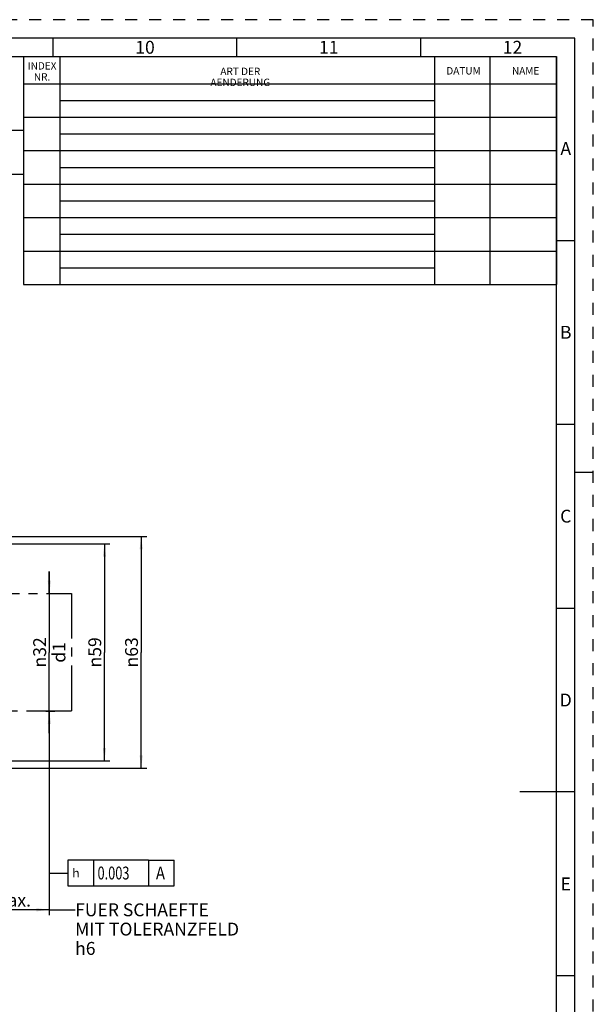
# Model space of a CAD drawing. Units: millimetres. Extents: x 0 to 594, y 0 to 420.
# Drawn here: x 438 to 594, y 152 to 420 of the extents above; entities that cross this region are included whole.
import ezdxf

# ---------------------------------------------------------------- set-up
doc = ezdxf.new("R2010")
doc.units = ezdxf.units.MM
doc.header["$LTSCALE"] = 32.67
doc.linetypes.add('CENTER', pattern=[0.6, 0.375, -0.075, 0.075, -0.075])
doc.linetypes.add('HIDDEN', pattern=[0.2, 0.1, -0.1])
doc.layers.get('0').update_dxf_attribs({"linetype": 'CONTINUOUS'})
for name, color, linetype in [('388981-000-00-ED1_CL', 7, 'CONTINUOUS'), ('388981-000-00-ED1_FORMAT', 7, 'CONTINUOUS'), ('COLLECTION02', 7, 'CONTINUOUS')]:
    doc.layers.add(name, color=color, linetype=linetype)
doc.styles.get("Standard").update_dxf_attribs({"font": 'TXT.SHX', "width": 0.7})
doc.styles.add('TEXTSTYLE_2', font='TXT.SHX', dxfattribs={"width": 0.675})
doc.styles.add('TEXTSTYLE_3', font='gdt', dxfattribs={"width": 0.7})
doc.dimstyles.new('DIMSTYLE_1', dxfattribs={"dimtxt": 3.5, "dimasz": 3.5, "dimexe": 0.18, "dimexo": 0.0625, "dimgap": 0.09, "dimtad": 1, "dimdec": 3, "dimdsep": 46, "dimtxsty": 'STANDARD', "dimblk": '_FILLED', "dimblk1": '_FILLED', "dimblk2": '_FILLED', "dimcen": 0.09, "dimclrt": 2, "dimadec": 0, "dimazin": 0, "dimtp": 0.15, "dimtm": 0.15, "dimtfac": 1, "dimtdec": 3, "dimtofl": 0, "dimtmove": 0, "dimatfit": 3, "dimldrblk": '_FILLED', "dimfxl": 1, "dimtolj": 1, "dimarcsym": 0})
doc.dimstyles.get("Standard").update_dxf_attribs({"dimtxt": 3.5, "dimasz": 3.5, "dimexe": 0.18, "dimexo": 0.0625, "dimgap": 0.09, "dimtad": 1, "dimdec": 3, "dimdsep": 46, "dimtxsty": 'STANDARD', "dimblk": '_FILLED', "dimblk1": '_FILLED', "dimblk2": '_FILLED', "dimcen": 0.09, "dimclrt": 2, "dimadec": 0, "dimazin": 0, "dimtol": 1, "dimtp": 0.005, "dimtm": 0.005, "dimtfac": 1, "dimtdec": 3, "dimtofl": 0, "dimtmove": 0, "dimatfit": 3, "dimldrblk": '_FILLED', "dimfxl": 1, "dimtolj": 1, "dimarcsym": 0})

# ---------------------------------------------------------------- blocks, each defined once
blk = doc.blocks.new('_FILLED')
at = {"color": 0, "linetype": 'BYBLOCK'}
blk.add_solid([(0, 0), (-1, 0.125), (-1, -0.125)], dxfattribs=at)
blk = doc.blocks.new('*D4')
at = {"color": 3, "linetype": 'CONTINUOUS'}
for p, q in [((445.96, 231.86), (445.96, 176.46)), ((405.96, 219.44), (405.96, 176.46)), ((405.96, 177.96), (425.96, 177.96)), ((445.96, 177.96), (425.96, 177.96))]:
    blk.add_line(p, q, dxfattribs=at)
at = {"color": 3, "linetype": 'CONTINUOUS', "xscale": 3.5, "yscale": 3.5, "zscale": 3.5, "rotation": 180}
blk.add_blockref('_FILLED', (405.96, 177.96), dxfattribs=at)
at = {"color": 3, "linetype": 'CONTINUOUS', "xscale": 3.5, "yscale": 3.5, "zscale": 3.5}
blk.add_blockref('_FILLED', (445.96, 177.96), dxfattribs=at)
at = {"color": 2, "linetype": 'CONTINUOUS', "insert": (425.96, 182.33), "char_height": 3.5, "width": 29.75, "attachment_point": 2, "line_spacing_factor": 0.9}
blk.add_mtext('2.5d1-50max.', dxfattribs=at)
blk = doc.blocks.new('*D5')
at = {"color": 3, "linetype": 'CONTINUOUS'}
for p, q in [((445.96, 263.96), (445.96, 269.96)), ((445.96, 269.96), (445.96, 247.96)), ((445.36, 263.96), (447.46, 263.96)), ((445.96, 225.96), (445.96, 247.96)), ((444.97, 231.96), (447.46, 231.96)), ((445.96, 231.96), (445.96, 225.96))]:
    blk.add_line(p, q, dxfattribs=at)
at = {"color": 3, "linetype": 'CONTINUOUS', "xscale": 3.5, "yscale": 3.5, "zscale": 3.5}
for p, rotation in [((445.96, 263.96), 270), ((445.96, 231.96), 90)]:
    blk.add_blockref('_FILLED', p, dxfattribs=dict(at, rotation=rotation))
at = {"color": 2, "linetype": 'CONTINUOUS', "insert": (441.58, 247.96), "char_height": 3.5, "width": 12.6667, "attachment_point": 2, "rotation": 90, "line_spacing_factor": 0.9, "style": 'TEXTSTYLE_3'}
blk.add_mtext('{\\Fgdt;n}\\FTXT.SHX;32 \\Pd1', dxfattribs=at)
blk = doc.blocks.new('*D8')
at = {"color": 3, "linetype": 'CONTINUOUS'}
for p, q in [((405.96, 277.46), (462.46, 277.46)), ((460.96, 277.46), (460.96, 247.96)), ((460.96, 218.46), (460.96, 247.96)), ((405.96, 218.46), (462.46, 218.46))]:
    blk.add_line(p, q, dxfattribs=at)
at = {"color": 3, "linetype": 'CONTINUOUS', "xscale": 3.5, "yscale": 3.5, "zscale": 3.5}
for p, rotation in [((460.96, 277.46), 90), ((460.96, 218.46), 270)]:
    blk.add_blockref('_FILLED', p, dxfattribs=dict(at, rotation=rotation))
at = {"color": 2, "linetype": 'CONTINUOUS', "insert": (456.58, 247.96), "char_height": 3.5, "width": 9.9167, "attachment_point": 2, "rotation": 90, "line_spacing_factor": 0.9, "style": 'TEXTSTYLE_3'}
blk.add_mtext('{\\Fgdt;n}\\FTXT.SHX;59', dxfattribs=at)
blk = doc.blocks.new('*D9')
at = {"color": 3, "linetype": 'CONTINUOUS'}
for p, q in [((385.29, 279.46), (472.46, 279.46)), ((470.96, 279.46), (470.96, 247.96)), ((470.96, 216.46), (470.96, 247.96)), ((385.48, 216.46), (472.46, 216.46))]:
    blk.add_line(p, q, dxfattribs=at)
at = {"color": 3, "linetype": 'CONTINUOUS', "xscale": 3.5, "yscale": 3.5, "zscale": 3.5}
for p, rotation in [((470.96, 279.46), 90), ((470.96, 216.46), 270)]:
    blk.add_blockref('_FILLED', p, dxfattribs=dict(at, rotation=rotation))
at = {"color": 2, "linetype": 'CONTINUOUS', "insert": (466.58, 247.96), "char_height": 3.5, "width": 9.9167, "attachment_point": 2, "rotation": 90, "line_spacing_factor": 0.9, "style": 'TEXTSTYLE_3'}
blk.add_mtext('{\\Fgdt;n}\\FTXT.SHX;63', dxfattribs=at)
blk = doc.blocks.new('GEOM_TOLERANCE_SYMBOLS_BL8', base_point=(462.96, 187.96))
at = {"layer": '388981-000-00-ED1_CL', "color": 3, "linetype": 'CONTINUOUS'}
for p, q in [((450.96, 191.46), (450.96, 184.46)), ((472.96, 191.46), (450.96, 191.46)), ((457.96, 191.46), (457.96, 184.46)), ((472.96, 191.46), (472.96, 184.46)), ((472.96, 191.46), (479.96, 191.46)), ((479.96, 184.46), (479.96, 191.46)), ((445.96, 187.96), (450.96, 187.96)), ((450.96, 184.46), (472.96, 184.46)), ((472.96, 184.46), (479.96, 184.46))]:
    blk.add_line(p, q, dxfattribs=at)
at = {"layer": '388981-000-00-ED1_CL', "color": 2, "linetype": 'CONTINUOUS', "style": 'TEXTSTYLE_3'}
blk.add_text('h', height=2.4, dxfattribs=at).set_placement((452.21, 186.76))
at = {"layer": '388981-000-00-ED1_CL', "color": 2, "linetype": 'CONTINUOUS'}
for s, width, p in [('0.003', 0.728571, (459.08, 186.21)), ('A', 0.857143, (474.96, 186.21))]:
    blk.add_text(s, height=3.5, dxfattribs=dict(at, width=width)).set_placement(p)

msp = doc.modelspace()

# ---------------------------------------------------------------- linework, layer by layer
at = {"layer": '388981-000-00-ED1_FORMAT', "color": 6, "linetype": 'HIDDEN'}
for p, q in [((594, 420), (0, 420)), ((594, 0), (594, 420))]:
    msp.add_line(p, q, dxfattribs=at)
at = {"layer": '388981-000-00-ED1_FORMAT', "color": 7, "linetype": 'CONTINUOUS'}
for p, q in [((589, 415), (5, 415)), ((589, 5), (589, 415)), ((405.3013, 410), (584, 410)), ((438.9013, 410), (438.9013, 348)), ((448.9014, 348), (448.9014, 410)), ((550.9, 348), (550.9, 410)), ((565.9, 348), (565.9, 410)), ((584, 348), (584, 410)), ((438.9013, 402.5999), (584, 402.5999)), ((448.9014, 398.0499), (550.9, 398.0499)), ((438.9013, 393.4999), (584, 393.4999)), ((417.3013, 389.999), (438.9013, 389.999)), ((448.9014, 388.95), (550.9, 388.95)), ((438.9013, 384.4), (584, 384.4)), ((405.3013, 377.999), (438.9013, 377.999)), ((448.9014, 379.85), (550.9, 379.85)), ((438.9013, 375.3), (584, 375.3)), ((448.9014, 370.75), (550.9, 370.75)), ((438.9013, 366.2), (584, 366.2)), ((448.9014, 361.65), (550.9, 361.65)), ((438.9013, 357.1), (584, 357.1)), ((448.9014, 352.55), (550.9, 352.55)), ((438.9013, 348), (584, 348)), ((589, 210), (574, 210))]:
    msp.add_line(p, q, dxfattribs=at)
at = {"layer": '388981-000-00-ED1_FORMAT', "color": 3, "linetype": 'CONTINUOUS'}
for p, q in [((447, 410), (447, 415)), ((497, 410), (497, 415)), ((547, 415), (547, 410)), ((438.9013, 410), (584.0013, 410)), ((438.9013, 410), (438.9013, 348)), ((584.0013, 410), (584.0013, 348)), ((584, 360), (589, 360)), ((438.9013, 348), (584.0013, 348)), ((584, 72.5), (584, 348)), ((584, 310), (589, 310)), ((589, 297), (594, 297)), ((584, 260), (589, 260)), ((584, 160.0599), (589, 160.0599))]:
    msp.add_line(p, q, dxfattribs=at)
at = {"layer": 'COLLECTION02', "color": 30, "linetype": 'CENTER'}
for p, q in [((405.9565, 263.9589), (451.9555, 263.9589)), ((451.9555, 263.9589), (451.9555, 231.9589)), ((451.9555, 231.9589), (405.9565, 231.9589)), ((445.9565, 231.9589), (445.9565, 232.0089))]:
    msp.add_line(p, q, dxfattribs=at)

# ---------------------------------------------------------------- block references
at = {"layer": '388981-000-00-ED1_CL', "color": 3, "linetype": 'CONTINUOUS'}
msp.add_blockref('GEOM_TOLERANCE_SYMBOLS_BL8', (462.9566, 187.9589), dxfattribs=at)

# ---------------------------------------------------------------- texts
at = {"color": 2, "linetype": 'CONTINUOUS', "insert": (452.9782, 179.7089), "char_height": 3.5, "width": 51.166667, "attachment_point": 1, "line_spacing_factor": 0.9}
msp.add_mtext('FUER SCHAEFTE \\PMIT TOLERANZFELD h6', dxfattribs=at)
at = {"layer": '388981-000-00-ED1_FORMAT', "color": 90, "linetype": 'CONTINUOUS', "char_height": 3.5, "attachment_point": 2, "line_spacing_factor": 0.9, "style": 'TEXTSTYLE_2'}
for s, insert, width in [('10', (472, 414.25), 4.75), ('11', (522, 414.25), 4), ('12', (572, 414.25), 4.75), ('A', (586.5, 386.75), 3), ('B', (586.5, 336.75), 2.75), ('C', (586.5, 286.75), 2.916667), ('D', (586.5, 236.75), 3.166667), ('E', (586.5, 186.75), 2.5)]:
    msp.add_mtext(s, dxfattribs=dict(at, insert=insert, width=width))
at = {"layer": '388981-000-00-ED1_FORMAT', "color": 2, "linetype": 'CONTINUOUS', "char_height": 2, "line_spacing_factor": 0.9}
for s, insert, width, attachment_point in [('INDEX\\PNR.', (443.9839, 408.4479), 7.809524, 2), ('DATUM', (553.9981, 407.0962), 8.52381, 1), ('NAME', (571.8616, 407.0962), 6.428571, 1), ('ART DER AENDERUNG', (497.9342, 406.9588), 27.190476, 2)]:
    msp.add_mtext(s, dxfattribs=dict(at, insert=insert, width=width, attachment_point=attachment_point))

# ---------------------------------------------------------------- dimensions: what is measured, and where the dimension line sits
at = {"color": 3, "linetype": 'CONTINUOUS'}
for base, p1, p2, angle, text, picture, middle in [((470.9565, 279.4589), (385.4816, 216.4589), (385.2947, 279.4589), 90, '%%c<>', '*D9', (469.4424, 245.7425)), ((460.9565, 277.4589), (405.9565, 218.4589), (405.9565, 277.4589), 90, '%%c<>', '*D8', (459.4424, 245.7425)), ((445.9565, 231.9589), (447.4565, 263.9589), (447.4565, 231.9589), 270, '%%c<> \\Pd1', '*D5', (447.4209, 244.3675))]:
    dim = msp.add_linear_dim(base=base, p1=p1, p2=p2, angle=angle, text=text, dimstyle='DIMSTYLE_1', dxfattribs=at)
    dim.commit()
    dim.dimension.update_dxf_attribs({"geometry": picture, "text_midpoint": middle, "dimtype": 160})
dim = msp.add_linear_dim(base=(445.9565, 177.9589), p1=(405.9565, 219.4397), p2=(445.9565, 231.8557), text='2.5-50max.', dimstyle='DIMSTYLE_1', dxfattribs=at)
dim.commit()
dim.dimension.update_dxf_attribs({"geometry": '*D4', "text_midpoint": (419.644, 180.5839), "dimtype": 160})

# ---------------------------------------------------------------- leaders
msp.add_leader([(445.9565, 231.9589), (445.9565, 177.9589), (452.9782, 177.9589)], dimstyle='STANDARD', override={"dimtad": 0, "dimldrblk": 'NONE'}, dxfattribs=at)
at = {"layer": '388981-000-00-ED1_CL', "color": 3, "linetype": 'CONTINUOUS'}
msp.add_leader([(445.9565, 231.9589), (445.9565, 187.9589), (445.9566, 187.9589)], dimstyle='STANDARD', override={"dimtad": 0, "dimldrblk": 'NONE'}, dxfattribs=at)

doc.saveas('drawing.dxf')
